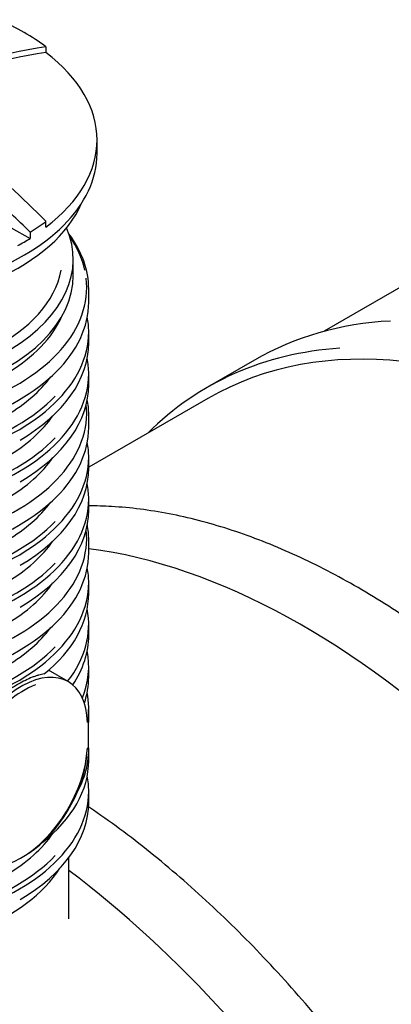
# Model space of a CAD drawing. Units: millimetres. Extents: x 0 to 420, y -1 to 296.
# Drawn here: x 338 to 352, y 228 to 265 of the extents above; entities that cross this region are included whole.
import ezdxf

# ---------------------------------------------------------------- set-up
doc = ezdxf.new("R2010")
doc.units = ezdxf.units.MM
for name, color, linetype in [('2500_RIBI', 7, 'Continuous'), ('2693.001_VAR3', 7, 'Continuous'), ('2697.001_TIHEND_', 7, 'Continuous'), ('2703.001', 7, 'Continuous'), ('2703.002', 7, 'Continuous'), ('D665_KP_SILINDER', 7, 'Continuous'), ('Default', 7, 'Continuous'), ('SILINDER_D2500_3', 7, 'Continuous')]:
    doc.layers.add(name, color=color, linetype=linetype)

# ---------------------------------------------------------------- blocks, each defined once
blk = doc.blocks.new('SE2')
at = {"layer": '2500_RIBI', "color": 7, "linetype": 'Continuous'}
blk.add_line((346.808, 252.096), (345.04, 251.076), dxfattribs=at)
for centre, major_axis, start_param, end_param in [((360.751, 223.456), (-15.7, 27.193), 3.141593, 6.283185), ((362.696, 224.578), (-15.887, 27.518), 5.998068, 6.283185), ((360.928, 223.558), (15.887, -27.518), 2.863238, 3.295378), ((348.629, 216.457), (-15.7, 27.193), 3.141593, 5.869204), ((324.386, 202.461), (-15.7, 27.193), 3.141593, 6.283185), ((336.508, 209.459), (-15.7, 27.193), 3.141593, 5.348003)]:
    blk.add_ellipse(centre, major_axis=major_axis, ratio=0.57735, start_param=start_param, end_param=end_param, dxfattribs=at)
for points, knots in [([(370.311, 193.772), (370.439, 193.965), (370.722, 194.394), (371.165, 195.222), (371.608, 196.193), (371.998, 197.229), (372.331, 198.317), (372.607, 199.457), (372.825, 200.643), (372.984, 201.874), (373.084, 203.147), (373.124, 204.457), (373.106, 205.801), (373.028, 207.176), (372.891, 208.578), (372.695, 210.004), (372.442, 211.449), (372.131, 212.91), (371.764, 214.383), (371.341, 215.865), (370.864, 217.351), (370.333, 218.838), (369.751, 220.321), (369.119, 221.797), (368.438, 223.261), (367.711, 224.711), (366.939, 226.143), (366.124, 227.552), (365.268, 228.935), (364.374, 230.288), (363.443, 231.608), (362.479, 232.891), (361.484, 234.134), (360.461, 235.334), (359.411, 236.487), (358.338, 237.591), (357.245, 238.643), (356.134, 239.64), (355.008, 240.578), (353.871, 241.457), (352.725, 242.273), (351.572, 243.024), (350.417, 243.709), (349.262, 244.325), (348.11, 244.87), (346.964, 245.344), (345.827, 245.745), (344.702, 246.071), (343.593, 246.323), (342.499, 246.499), (341.5, 246.589), (340.848, 246.612), (340.569, 246.61)], [0, 0, 0, 0, 0.0123698, 0.0322472, 0.0521453, 0.0720617, 0.0919931, 0.1119362, 0.1318879, 0.1518455, 0.1718067, 0.1917697, 0.211733, 0.2316956, 0.2516568, 0.2716163, 0.2915739, 0.3115296, 0.3314834, 0.3514353, 0.3713856, 0.3913343, 0.4112818, 0.4312282, 0.4511737, 0.4711187, 0.4910632, 0.5110075, 0.530952, 0.5508967, 0.5708419, 0.5907878, 0.6107347, 0.6306828, 0.6506324, 0.6705836, 0.6905367, 0.7104918, 0.7304492, 0.7504089, 0.770371, 0.7903354, 0.8103019, 0.8302702, 0.8502396, 0.8702091, 0.8901771, 0.9101418, 0.9301007, 0.9500511, 0.9699895, 0.9863294, 0.9863294, 0.9863294, 0.9863294]), ([(358.189, 186.773), (358.318, 186.967), (358.6, 187.395), (359.043, 188.223), (359.486, 189.194), (359.876, 190.231), (360.209, 191.319), (360.485, 192.458), (360.703, 193.645), (360.862, 194.876), (360.962, 196.148), (361.003, 197.458), (360.984, 198.803), (360.906, 200.178), (360.769, 201.58), (360.574, 203.005), (360.32, 204.451), (360.01, 205.912), (359.642, 207.385), (359.219, 208.867), (358.742, 210.353), (358.212, 211.839), (357.63, 213.322), (356.997, 214.798), (356.317, 216.263), (355.589, 217.713), (354.817, 219.144), (354.002, 220.553), (353.146, 221.936), (352.252, 223.289), (351.322, 224.609), (350.358, 225.893), (349.363, 227.136), (348.339, 228.336), (347.289, 229.489), (346.217, 230.593), (345.123, 231.645), (344.012, 232.641), (342.887, 233.58), (341.749, 234.459), (340.962, 235.019), (340.556, 235.295), (340.533, 235.311)], [0, 0, 0, 0, 0.0123698, 0.0322472, 0.0521453, 0.0720617, 0.0919931, 0.1119362, 0.1318879, 0.1518455, 0.1718067, 0.1917697, 0.211733, 0.2316956, 0.2516568, 0.2716163, 0.2915739, 0.3115296, 0.3314834, 0.3514353, 0.3713856, 0.3913343, 0.4112818, 0.4312282, 0.4511737, 0.4711187, 0.4910632, 0.5110075, 0.530952, 0.5508967, 0.5708419, 0.5907878, 0.6107347, 0.6306828, 0.6506324, 0.6705836, 0.6905367, 0.7104918, 0.7304492, 0.7504089, 0.770371, 0.7715722, 0.7715722, 0.7715722, 0.7715722])]:
    blk.add_open_spline(points, degree=3, knots=knots, dxfattribs=at)
at = {"layer": '2693.001_VAR3', "color": 7, "linetype": 'Continuous'}
for p, q in [((340.571, 254.276), (340.571, 254.766)), ((340.571, 252.745), (340.571, 253.154)), ((340.571, 251.174), (340.571, 251.582)), ((340.571, 249.561), (340.571, 250.051)), ((340.571, 248.03), (340.571, 248.438)), ((340.571, 246.458), (340.571, 246.867)), ((340.571, 244.846), (340.571, 245.336)), ((340.571, 243.315), (340.571, 243.723)), ((340.571, 241.743), (340.571, 242.151)), ((340.571, 240.171), (340.571, 240.58)), ((339.799, 239.996), (339.06, 240.422)), ((340.571, 238.6), (340.571, 239.008)), ((340.561, 238.342), (340.558, 238.406)), ((340.561, 237.612), (340.561, 238.342)), ((340.553, 237.447), (340.561, 237.612)), ((340.571, 237.028), (340.571, 237.436)), ((340.571, 235.456), (340.571, 235.864))]:
    blk.add_line(p, q, dxfattribs=at)
for centre, major_axis, start_param, end_param in [((331.509, 254.766), (9.063, 0), 0, 0.407824), ((331.509, 254.828), (-8.987, 0), 3.267335, 3.520481), ((331.509, 254.828), (-8.987, 0), 0, 3.209092), ((331.509, 254.276), (-9.062, 0), 0, 3.141593), ((331.509, 253.154), (9.062, 0), 3.034101, 6.283185), ((331.509, 254.93), (-8.313, 0), 2.375303, 2.891535), ((331.509, 253.154), (9.062, 0), 0, 0.107492), ((331.509, 252.745), (-9.062, 0), 2.367611, 3.141593), ((331.509, 251.582), (9.062, 0), 3.030176, 6.283185), ((331.509, 251.582), (9.062, 0), 0, 0.111417), ((331.509, 253.358), (-8.313, 0), 2.375303, 2.733377), ((331.509, 251.174), (-9.063, 0), 2.367611, 3.141593), ((331.509, 253.256), (-8.938, 0), 0.48898, 2.632152), ((331.509, 250.112), (-8.988, 0), 0, 3.202946), ((331.509, 250.051), (9.062, 0), 0, 0.107492), ((331.509, 251.786), (-8.312, 0), 2.375303, 2.760695), ((331.509, 249.561), (-9.062, 0), 0, 3.141593), ((331.509, 248.438), (9.062, 0), 3.034101, 6.283185), ((331.509, 251.684), (-8.938, 0), 0.48898, 2.632152), ((331.509, 248.438), (9.062, 0), 0, 0.107492), ((331.509, 250.214), (-8.312, 0), 2.375303, 2.760695), ((331.509, 248.03), (-9.063, 0), 2.367611, 3.141593), ((331.509, 246.867), (9.062, 0), 3.030176, 6.283185), ((331.509, 246.867), (9.062, 0), 0, 0.111417), ((331.509, 248.643), (-8.312, 0), 2.375303, 2.733377), ((331.509, 246.458), (-9.063, 0), 2.367611, 3.141593), ((331.509, 248.541), (-8.938, 0), 0.48898, 2.632152), ((331.509, 245.397), (-8.987, 0), 0, 3.202946), ((331.509, 245.336), (9.063, 0), 0, 0.107492), ((331.509, 247.071), (-8.312, 0), 2.375303, 2.760695), ((331.509, 244.846), (-9.062, 0), 0, 3.141593), ((331.509, 246.969), (-8.938, 0), 0.48898, 2.632152), ((331.509, 243.723), (9.062, 0), 3.034101, 6.283185), ((331.509, 243.723), (9.062, 0), 0, 0.107492), ((331.509, 245.499), (-8.312, 0), 2.375303, 2.760695), ((331.509, 243.315), (-9.062, 0), 2.524765, 3.141593), ((331.509, 242.151), (-9.062, 0), 2.719706, 3.253009), ((331.509, 243.927), (-8.312, 0), 2.375303, 2.733377), ((331.509, 241.743), (-9.063, 0), 2.776169, 3.141593), ((331.509, 243.825), (-8.938, 0), 0.48898, 2.632152), ((331.509, 240.58), (-9.062, 0), 2.911479, 3.253009), ((338.049, 236.965), (-1.75, -3.031), 2.37975, 5.440487), ((331.509, 240.171), (-9.063, 0), 2.952413, 3.141593), ((338.138, 236.914), (-1.687, -2.923), 3.745029, 5.478343), ((331.509, 239.008), (-9.062, 0), 3.038823, 3.253009), ((331.509, 238.6), (-9.063, 0), 3.098969, 3.141593), ((338.049, 236.234), (1.75, 3.031), 2.37975, 5.440487), ((331.509, 237.436), (-9.063, 0), 2.833374, 3.189221), ((338.138, 236.183), (1.687, 2.923), 4.001892, 5.366892), ((331.509, 237.028), (-9.063, 0), 2.509988, 3.141593), ((331.509, 235.864), (9.063, 0), 3.030176, 6.283185), ((331.509, 235.864), (9.063, 0), 0, 0.111417), ((331.509, 235.456), (-9.062, 0), 2.367611, 3.141593), ((331.509, 236.069), (-8.313, 0), 2.375303, 2.760695), ((331.509, 235.966), (-8.938, 0), 0.48898, 2.632152)]:
    blk.add_ellipse(centre, major_axis=major_axis, ratio=0.57735, start_param=start_param, end_param=end_param, dxfattribs=at)
blk.add_open_spline([(338.901, 240.288), (338.833, 240.279), (338.761, 240.263), (338.647, 240.231), (338.608, 240.219), (338.549, 240.198), (338.528, 240.191), (338.488, 240.176), (338.467, 240.168), (338.363, 240.127), (338.278, 240.089), (338.102, 240.002), (338.012, 239.954), (337.872, 239.873), (337.825, 239.845), (337.754, 239.801), (337.73, 239.786), (337.681, 239.755), (337.657, 239.74), (337.536, 239.661), (337.438, 239.593), (337.243, 239.451), (337.144, 239.375), (336.997, 239.256), (336.947, 239.216), (336.873, 239.153), (336.849, 239.132), (336.799, 239.09), (336.775, 239.068), (336.751, 239.047)], degree=3, knots=[0, 0, 0, 0, 0.125, 0.125, 0.1875, 0.1875, 0.21875, 0.21875, 0.25, 0.25, 0.375, 0.375, 0.5, 0.5, 0.5625, 0.5625, 0.59375, 0.59375, 0.625, 0.625, 0.75, 0.75, 0.875, 0.875, 0.9375, 0.9375, 0.96875, 0.96875, 1, 1, 1, 1], dxfattribs=at)
at = {"layer": '2697.001_TIHEND_', "color": 7, "linetype": 'Continuous'}
blk.add_line((339.99, 255.277), (339.99, 255.889), dxfattribs=at)
for centre, major_axis, start_param, end_param in [((331.509, 255.889), (-8.481, 0), 2.385052, 3.384846), ((331.509, 255.277), (-8.481, 0), 0, 3.141593), ((331.509, 255.972), (8.074, 0), 3.24194, 6.178058), ((331.509, 234.64), (-8.481, 0), 0.348743, 2.795712)]:
    blk.add_ellipse(centre, major_axis=major_axis, ratio=0.57735, start_param=start_param, end_param=end_param, dxfattribs=at)
at = {"layer": '2703.001', "color": 7, "linetype": 'Continuous'}
blk.add_ellipse((331.509, 259.257), major_axis=(-9.063, 0), ratio=0.57735, start_param=0.24359, end_param=2.898002, dxfattribs=at)
at = {"layer": '2703.002', "color": 7, "linetype": 'Continuous'}
for p, q in [((338.962, 263.881), (338.962, 263.663)), ((340.884, 259.869), (340.884, 260.38)), ((338.962, 257.097), (338.962, 257.316)), ((337.652, 257.071), (338.367, 256.673)), ((338.367, 256.908), (338.367, 256.673))]:
    blk.add_line(p, q, dxfattribs=at)
for centre, major_axis, ratio, start_param, end_param in [((331.509, 260.598), (9.375, 0), 0.57735, 0.651667, 0.91913), ((332.392, 240.08), (13.103, 22.696), 0.57735, 0.422979, 0.730041), ((332.392, 240.08), (12.978, 22.479), 0.57735, 0.41932, 0.72755), ((331.509, 260.38), (-9.375, 0), 0.57735, 2.489926, 3.793259), ((332.392, 241.101), (-13.103, 22.696), 0.57735, 5.135368, 5.44243), ((331.509, 259.869), (-9.375, 0), 0.57735, 0, 3.141593), ((331.624, 240.66), (-13.463, 22.518), 0.587338, -1.159628, -1.11935), ((331.509, 260.598), (9.375, 0), 0.57735, -0.750207, -0.651667), ((331.509, 260.363), (9.375, 0), 0.57735, -0.82059, -0.750207)]:
    blk.add_ellipse(centre, major_axis=major_axis, ratio=ratio, start_param=start_param, end_param=end_param, dxfattribs=at)
at = {"layer": 'D665_KP_SILINDER', "color": 7, "linetype": 'Continuous'}
blk.add_line((339.821, 231.068), (339.821, 233.372), dxfattribs=at)
at = {"layer": 'SILINDER_D2500_3', "color": 7, "linetype": 'Continuous'}
for p, q in [((357.173, 257.647), (349.429, 253.177)), ((345.051, 250.649), (340.571, 248.062))]:
    blk.add_line(p, q, dxfattribs=at)

msp = doc.modelspace()

# ---------------------------------------------------------------- block references
at = {"layer": 'Default'}
msp.add_blockref('SE2', (0, 0), dxfattribs=at)

doc.saveas('drawing.dxf')
